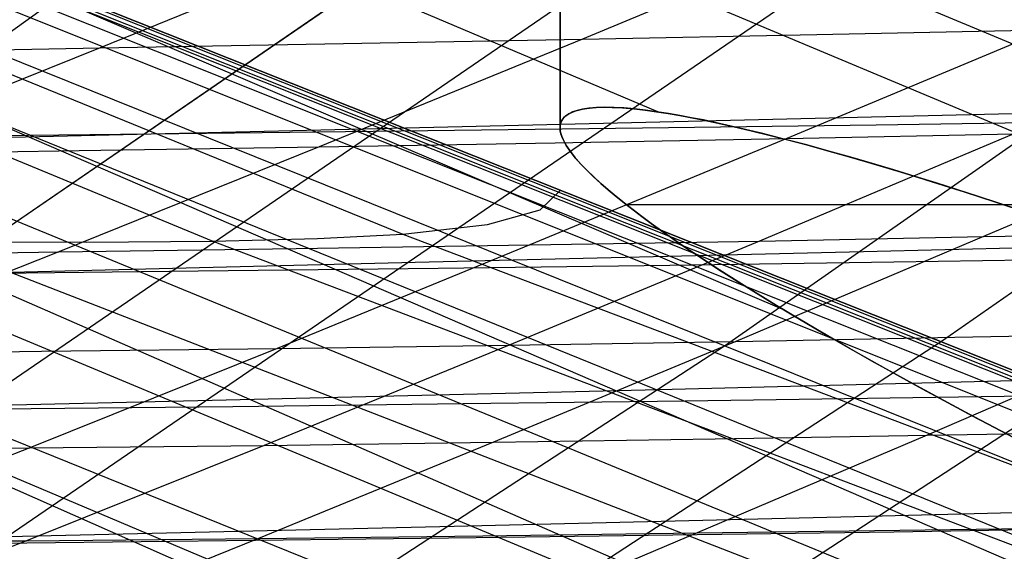
# Model space of a CAD drawing. Units: millimetres. Extents: x -250 to 250, y -79 to 60.
# Drawn here: x 202 to 210, y -13 to -9 of the extents above; entities that cross this region are included whole.
import ezdxf

# ---------------------------------------------------------------- set-up
doc = ezdxf.new("R2010")
doc.units = ezdxf.units.MM
doc.header["$MEASUREMENT"] = 0
doc.layers.add('Predefinito', color=7, linetype='Continuous', true_color=0x000000)

# ---------------------------------------------------------------- blocks, each defined once
blk = doc.blocks.new('Blocco 01')
at = {"layer": 'Predefinito'}
for p, q in [((80.3383, 39.5676, -8.2985), (221.1758, -16.8251, -19.1608)), ((80.3383, 39.5676, 8.2985), (221.1758, -16.8251, 19.1608)), ((80.344, 39.5833, -5.9505), (221.5369, -16.8244, -14.3286)), ((80.344, 39.5833, 5.9505), (221.5369, -16.8244, 14.3286)), ((80.3476, 39.5932, -3.7766), (221.7953, -16.8242, -9.4909)), ((80.3476, 39.5932, 3.7766), (221.7953, -16.8242, 9.4909)), ((80.3495, 39.5985, -1.7892), (221.9493, -16.8241, -4.7036)), ((80.3495, 39.5985, 1.7892), (221.9493, -16.8241, 4.7036)), ((80.35, 39.6), (222, -16.8241)), ((80.35, 39.6), (222, -16.8241)), ((80.3194, 39.5152, -13.4619), (220.1547, -16.8292, -28.7078)), ((80.3194, 39.5152, 13.4619), (220.1547, -16.8292, 28.7078)), ((80.2886, 39.4297, -19.1454), (218.7389, -16.8394, -38.1087)), ((80.2886, 39.4297, 19.1454), (218.7389, -16.8394, 38.1087)), ((80.2431, 39.3028, -25.2341), (216.9233, -16.8592, -47.4297)), ((80.2431, 39.3028, 25.2341), (216.9233, -16.8592, 47.4297)), ((80.1785, 39.122, -31.6338), (214.7092, -16.8917, -56.6669)), ((80.1785, 39.122, 31.6338), (214.7092, -16.8917, 56.6669)), ((80.089, 38.8695, -38.2367), (212.0941, -16.9383, -65.8257)), ((80.089, 38.8695, 38.2367), (212.0941, -16.9383, 65.8257)), ((218.4222, -13.0997, -38.2835), (95.5961, 38.21, -39.3736)), ((218.4222, -13.0997, 38.2835), (95.5961, 38.21, 39.3736)), ((216.9273, -13.15, -45.9147), (95.5961, 37.7481, -44.9855)), ((216.9273, -13.15, 45.9147), (95.5961, 37.7481, 44.9855)), ((206.9993, -9.9614, -54.6704), (95.5961, 37.2189, -50.5915)), ((206.9993, -9.9614, 54.6704), (95.5961, 37.2189, 50.5915)), ((207.9554, -11.4625, -63.5054), (95.5961, 36.6181, -56.1905)), ((207.9554, -11.4625, 63.5054), (95.5961, 36.6181, 56.1905)), ((209.7263, -13.3888, -71.8292), (95.5961, 35.9411, -61.7812)), ((209.7263, -13.3888, 71.8292), (95.5961, 35.9411, 61.7812)), ((206.9661, -13.4727, -79.4301), (95.5961, 35.1835, -67.3626)), ((206.9661, -13.4727, 79.4301), (95.5961, 35.1835, 67.3626)), ((203.8088, -13.5567, -87.2402), (95.5961, 34.3388, -72.9328)), ((203.8088, -13.5567, 87.2402), (95.5961, 34.3388, 72.9328)), ((215.6802, -6.0103, -107.3068), (207.5112, -11.7301, -102.8806)), ((215.6802, -6.0103, 107.3068), (207.5112, -11.7301, 102.8806)), ((217.35, -5.9807, -103.8394), (209.1513, -11.6946, -99.4537)), ((217.35, -5.9807, 103.8394), (209.1513, -11.6946, 99.4537)), ((204.8902, -7.3611, -123.2988), (200.0778, -10.8063, -120.457)), ((204.8902, -7.3611, 123.2988), (200.0778, -10.8063, 120.457)), ((206.259, -8, 58.2458), (206.259, -10.0811, 58.2458)), ((206.259, -10.0811, -58.2458), (206.259, -8, -58.2458)), ((208.4322, -8.5779, 101.1817), (206.4279, -9.4105, 101.5613)), ((208.4322, -8.5779, -101.1817), (206.4279, -9.4105, -101.5613)), ((204.7997, -8.6531, 108.4294), (202.7807, -9.478, 108.7472)), ((204.7997, -8.6531, -108.4294), (202.7807, -9.478, -108.7472)), ((208.2098, -8.9788, -111.7811), (202.0766, -13.178, -108.3566)), ((208.2098, -8.9788, 111.7811), (202.0766, -13.178, 108.3566)), ((204.6786, -9.0546, -118.1712), (198.5792, -13.243, -114.6498)), ((204.6786, -9.0546, 118.1712), (198.5792, -13.243, 114.6498)), ((206.4593, -9.0159, -115.0117), (200.3442, -13.2101, -111.5399)), ((206.4593, -9.0159, 115.0117), (200.3442, -13.2101, 111.5399)), ((206.4279, -9.4105, 101.5613), (208.2001, -9.3759, 97.8185)), ((206.4279, -9.4105, -101.5613), (208.2001, -9.3759, -97.8185)), ((209.9372, -9.3399, 93.9698), (207.9734, -10.1633, 94.4229)), ((209.9372, -9.3399, -93.9698), (207.9734, -10.1633, -94.4229)), ((208.2001, -9.3759, 97.8185), (209.9372, -9.3399, 93.9698)), ((208.2001, -9.3759, -97.8185), (209.9372, -9.3399, -93.9698)), ((202.7807, -9.478, 108.7472), (204.6212, -9.4443, 105.203)), ((202.7807, -9.478, -108.7472), (204.6212, -9.4443, -105.203)), ((206.4279, -9.4105, 101.5613), (204.4371, -10.2254, 101.9796)), ((206.4279, -9.4105, -101.5613), (204.4371, -10.2254, -101.9796)), ((204.6212, -9.4443, 105.203), (206.4279, -9.4105, 101.5613)), ((204.6212, -9.4443, -105.203), (206.4279, -9.4105, -101.5613)), ((202.7807, -9.478, 108.7472), (200.7741, -10.2837, 109.103)), ((202.7807, -9.478, -108.7472), (200.7741, -10.2837, -109.103)), ((200.9071, -9.5125, 112.1969), (202.7807, -9.478, 108.7472)), ((200.9071, -9.5125, -112.1969), (202.7807, -9.478, -108.7472)), ((206.3022, -9.9911, -57.3638), (206.3247, -9.9757, -57.1598)), ((206.3251, -9.9755, 57.1562), (206.3026, -9.9909, 57.3602)), ((206.3074, -9.987, -57.3119), (206.3351, -9.9701, -57.0774)), ((206.3074, -9.987, 57.3119), (206.3351, -9.9701, 57.0774)), ((206.3247, -9.9757, -57.1598), (206.3528, -9.962, -56.9489)), ((206.3534, -9.9617, 56.9452), (206.3251, -9.9755, 57.1562)), ((206.3351, -9.9701, -57.0774), (206.3695, -9.9557, -56.8398)), ((206.3351, -9.9701, 57.0774), (206.3695, -9.9557, 56.8398)), ((206.3528, -9.962, -56.9489), (206.3873, -9.9501, -56.7313)), ((206.3879, -9.9499, 56.7277), (206.3534, -9.9617, 56.9452)), ((206.3695, -9.9557, -56.8398), (206.4119, -9.9438, -56.594)), ((206.3695, -9.9557, 56.8398), (206.4119, -9.9438, 56.594)), ((206.3873, -9.9501, -56.7313), (206.4284, -9.9403, -56.5074)), ((206.4292, -9.9402, 56.5038), (206.3879, -9.9499, 56.7277)), ((206.4119, -9.9438, -56.594), (206.4616, -9.935, -56.3478)), ((206.4119, -9.9438, 56.594), (206.4616, -9.935, 56.3478)), ((206.4284, -9.9403, -56.5074), (206.4769, -9.9329, -56.2775)), ((206.4776, -9.9328, 56.274), (206.4292, -9.9402, 56.5038)), ((206.4616, -9.935, -56.3478), (206.5185, -9.9294, -56.1017)), ((206.4616, -9.935, 56.3478), (206.5185, -9.9294, 56.1017)), ((206.4769, -9.9329, -56.2775), (206.533, -9.9283, -56.0423)), ((206.5339, -9.9283, 56.039), (206.4776, -9.9328, 56.274)), ((206.5185, -9.9294, -56.1017), (206.5825, -9.9269, -55.8562)), ((206.5185, -9.9294, 56.1017), (206.5825, -9.9269, 55.8562)), ((206.533, -9.9283, -56.0423), (206.5965, -9.9266, -55.8052)), ((206.5974, -9.9266, 55.802), (206.5339, -9.9283, 56.039)), ((206.5825, -9.9269, -55.8562), (206.6535, -9.9275, -55.6118)), ((206.5825, -9.9269, 55.8562), (206.6535, -9.9275, 55.6118)), ((206.5965, -9.9266, -55.8052), (206.6662, -9.9278, -55.5698)), ((206.6671, -9.9278, 55.5668), (206.5974, -9.9266, 55.802)), ((206.6535, -9.9275, -55.6118), (206.7315, -9.9314, -55.3688)), ((206.6535, -9.9275, 55.6118), (206.7315, -9.9314, 55.3688)), ((206.6662, -9.9278, -55.5698), (206.741, -9.9319, -55.3399)), ((206.742, -9.932, 55.337), (206.6671, -9.9278, 55.5668)), ((206.6929, -10.0436, -110.9335), (210.0933, -9.964, -104.2779)), ((206.6929, -10.0436, 110.9335), (210.0933, -9.964, 104.2779)), ((206.7315, -9.9314, -55.3688), (206.8164, -9.9385, -55.1278)), ((206.7315, -9.9314, 55.3688), (206.8164, -9.9385, 55.1278)), ((206.741, -9.9319, -55.3399), (206.8204, -9.9389, -55.117)), ((206.8214, -9.939, 55.1144), (206.742, -9.932, 55.337)), ((206.8164, -9.9385, -55.1278), (206.9081, -9.9489, -54.8892)), ((206.8164, -9.9385, 55.1278), (206.9081, -9.9489, 54.8892)), ((206.8204, -9.9389, -55.117), (206.9035, -9.9483, -54.9014)), ((206.9045, -9.9485, 54.899), (206.8214, -9.939, 55.1144)), ((206.9035, -9.9483, -54.9014), (206.9894, -9.96, -54.6943)), ((206.9903, -9.9602, 54.6922), (206.9045, -9.9485, 54.899)), ((206.9081, -9.9489, -54.8892), (207.0062, -9.9624, -54.6545)), ((206.9081, -9.9489, 54.8892), (207.0062, -9.9624, 54.6545)), ((206.9894, -9.96, -54.6943), (207.0769, -9.9736, -54.4971)), ((207.0778, -9.9738, 54.4951), (206.9903, -9.9602, 54.6922)), ((207.0062, -9.9624, -54.6545), (207.1098, -9.979, -54.4248)), ((207.0062, -9.9624, 54.6545), (207.1098, -9.979, 54.4248)), ((207.0769, -9.9736, -54.4971), (207.1649, -9.9888, -54.3102)), ((207.1658, -9.9889, 54.3084), (207.0778, -9.9738, 54.4951)), ((203.1663, -10.1276, -117.2981), (206.6929, -10.0436, -110.9335)), ((203.1663, -10.1276, 117.2981), (206.6929, -10.0436, 110.9335)), ((206.2588, -10.0784, -58.2242), (206.262, -10.0521, -57.9995)), ((206.2588, -10.0784, 58.2242), (206.262, -10.0521, 57.9995)), ((206.2646, -10.0444, 57.9281), (206.26, -10.0639, 58.1022)), ((206.26, -10.0643, -58.1055), (206.2645, -10.0448, -57.9316)), ((206.262, -10.0521, -57.9995), (206.2711, -10.0281, -57.7728)), ((206.262, -10.0521, 57.9995), (206.2711, -10.0281, 57.7728)), ((206.2645, -10.0448, -57.9316), (206.2726, -10.0259, -57.75)), ((206.2728, -10.0256, 57.7465), (206.2646, -10.0444, 57.9281)), ((206.2711, -10.0281, -57.7728), (206.2861, -10.0063, -57.5436)), ((206.2711, -10.0281, 57.7728), (206.2861, -10.0063, 57.5436)), ((206.2726, -10.0259, -57.75), (206.285, -10.008, -57.5606)), ((206.2853, -10.0076, 57.5571), (206.2728, -10.0256, 57.7465)), ((206.285, -10.008, -57.5606), (206.3022, -9.9911, -57.3638)), ((206.3026, -9.9909, 57.3602), (206.2853, -10.0076, 57.5571)), ((206.2861, -10.0063, -57.5436), (206.3074, -9.987, -57.3119)), ((206.2861, -10.0063, 57.5436), (206.3074, -9.987, 57.3119)), ((207.1098, -9.979, -54.4248), (207.2188, -9.9985, -54.2001)), ((207.1098, -9.979, 54.4248), (207.2188, -9.9985, 54.2001)), ((207.1649, -9.9888, -54.3102), (207.2533, -10.0052, -54.133)), ((207.2541, -10.0053, 54.1314), (207.1658, -9.9889, 54.3084)), ((207.2188, -9.9985, -54.2001), (207.333, -10.0208, -53.9804)), ((207.2188, -9.9985, 54.2001), (207.333, -10.0208, 53.9804)), ((207.2533, -10.0052, -54.133), (207.3418, -10.0227, -53.9647)), ((207.3425, -10.0228, 53.9633), (207.2541, -10.0053, 54.1314)), ((207.333, -10.0208, -53.9804), (207.4522, -10.0459, -53.7658)), ((207.333, -10.0208, 53.9804), (207.4522, -10.0459, 53.7658)), ((207.3418, -10.0227, -53.9647), (207.4303, -10.0412, -53.8048)), ((207.431, -10.0414, 53.8036), (207.3425, -10.0228, 53.9633)), ((207.4303, -10.0412, -53.8048), (207.5186, -10.0607, -53.6528)), ((207.5192, -10.0608, 53.6517), (207.431, -10.0414, 53.8036)), ((207.4522, -10.0459, -53.7658), (207.5761, -10.0737, -53.5564)), ((207.4522, -10.0459, 53.7658), (207.5761, -10.0737, 53.5564)), ((200.985, -10.1819, -120.993), (203.1663, -10.1276, -117.2981)), ((200.985, -10.1819, 120.993), (203.1663, -10.1276, 117.2981)), ((206.26, -10.0639, 58.1022), (206.2588, -10.0841, 58.2699)), ((206.2588, -10.0844, -58.273), (206.26, -10.0643, -58.1055)), ((206.2611, -10.1069, -58.4469), (206.2588, -10.0784, -58.2242)), ((206.2611, -10.1069, 58.4469), (206.2588, -10.0784, 58.2242)), ((206.2588, -10.0841, 58.2699), (206.2605, -10.1048, 58.4317)), ((206.2606, -10.1052, -58.4345), (206.2588, -10.0844, -58.273)), ((206.2605, -10.1048, 58.4317), (206.2651, -10.126, 58.5879)), ((206.2652, -10.1264, -58.5906), (206.2606, -10.1052, -58.4345)), ((206.2688, -10.1375, -58.668), (206.2611, -10.1069, -58.4469)), ((206.2688, -10.1375, 58.668), (206.2611, -10.1069, 58.4469)), ((206.2651, -10.126, 58.5879), (206.2721, -10.1477, 58.7389)), ((206.2723, -10.1481, -58.7414), (206.2652, -10.1264, -58.5906)), ((207.5186, -10.0607, -53.6528), (207.6067, -10.0809, -53.5079)), ((207.6073, -10.081, 53.5069), (207.5192, -10.0608, 53.6517)), ((207.5761, -10.0737, -53.5564), (207.7046, -10.104, -53.352)), ((207.5761, -10.0737, 53.5564), (207.7046, -10.104, 53.352)), ((207.6067, -10.0809, -53.5079), (207.6944, -10.1017, -53.3695)), ((207.6949, -10.1018, 53.3687), (207.6073, -10.081, 53.5069)), ((207.6944, -10.1017, -53.3695), (207.7815, -10.123, -53.2371)), ((207.782, -10.1231, 53.2364), (207.6949, -10.1018, 53.3687)), ((207.7046, -10.104, -53.352), (207.8375, -10.1368, -53.1528)), ((207.7046, -10.104, 53.352), (207.8375, -10.1368, 53.1528)), ((207.7815, -10.123, -53.2371), (207.8681, -10.1447, -53.1102)), ((207.8685, -10.1448, 53.1095), (207.782, -10.1231, 53.2364)), ((211.366, -10.0916, 86.4207), (209.4617, -10.9055, 86.9232)), ((211.366, -10.0916, -86.4207), (209.4617, -10.9055, -86.9232)), ((204.4371, -10.2254, 101.9796), (206.2213, -10.1952, 98.258)), ((204.4371, -10.2254, -101.9796), (206.2213, -10.1952, -98.258)), ((207.9734, -10.1633, 94.4229), (206.0312, -10.9688, 94.9216)), ((207.9734, -10.1633, -94.4229), (206.0312, -10.9688, -94.9216)), ((206.2213, -10.1952, 98.258), (207.9734, -10.1633, 94.4229)), ((206.2213, -10.1952, -98.258), (207.9734, -10.1633, -94.4229)), ((206.2817, -10.1701, -58.8867), (206.2688, -10.1375, -58.668)), ((206.2817, -10.1701, 58.8867), (206.2688, -10.1375, 58.668)), ((206.2721, -10.1477, 58.7389), (206.2815, -10.1698, 58.8852)), ((206.2817, -10.1702, -58.8875), (206.2723, -10.1481, -58.7414)), ((206.2815, -10.1698, 58.8852), (206.306, -10.215, 59.1649)), ((206.2996, -10.2045, -59.1024), (206.2817, -10.1701, -58.8867)), ((206.2996, -10.2045, 59.1024), (206.2817, -10.1701, 58.8867)), ((206.3062, -10.2153, -59.1669), (206.2817, -10.1702, -58.8875)), ((209.6916, -10.1288, 90.4718), (207.7673, -10.9387, 90.976)), ((209.6916, -10.1288, -90.4718), (207.7673, -10.9387, -90.976)), ((207.8375, -10.1368, -53.1528), (207.979, -10.1731, -52.9528)), ((207.8375, -10.1368, 53.1528), (207.979, -10.1731, 52.9528)), ((207.8681, -10.1447, -53.1102), (207.954, -10.1667, -52.9884)), ((207.9544, -10.1668, 52.9879), (207.8685, -10.1448, 53.1095)), ((207.954, -10.1667, -52.9884), (208.1242, -10.2118, -52.7595)), ((208.1245, -10.2119, 52.7592), (207.9544, -10.1668, 52.9879)), ((207.9734, -10.1633, 94.4229), (209.6916, -10.1288, 90.4718)), ((207.9734, -10.1633, -94.4229), (209.6916, -10.1288, -90.4718)), ((207.979, -10.1731, -52.9528), (208.1246, -10.2119, -52.7583)), ((207.979, -10.1731, 52.9528), (208.1246, -10.2119, 52.7583)), ((200.7741, -10.2837, 109.103), (202.6211, -10.2546, 105.5932)), ((200.7741, -10.2837, -109.103), (202.6211, -10.2546, -105.5932)), ((204.4371, -10.2254, 101.9796), (202.4671, -11.0212, 102.4436)), ((204.4371, -10.2254, -101.9796), (202.4671, -11.0212, -102.4436)), ((202.6211, -10.2546, 105.5932), (204.4371, -10.2254, 101.9796)), ((202.6211, -10.2546, -105.5932), (204.4371, -10.2254, -101.9796)), ((206.3224, -10.2406, -59.315), (206.2996, -10.2045, -59.1024)), ((206.3224, -10.2406, 59.315), (206.2996, -10.2045, 59.1024)), ((206.306, -10.215, 59.1649), (206.3371, -10.2611, 59.4297)), ((206.3373, -10.2615, -59.4315), (206.3062, -10.2153, -59.1669)), ((206.3499, -10.2784, -59.5244), (206.3224, -10.2406, -59.315)), ((206.3499, -10.2784, 59.5244), (206.3224, -10.2406, 59.315)), ((206.3371, -10.2611, 59.4297), (206.3741, -10.3082, 59.6813)), ((206.3743, -10.3085, -59.6828), (206.3373, -10.2615, -59.4315)), ((208.1242, -10.2118, -52.7595), (208.2923, -10.2581, -52.5477)), ((208.2925, -10.2581, 52.5476), (208.1245, -10.2119, 52.7592)), ((208.1246, -10.2119, -52.7583), (208.2742, -10.253, -52.5694)), ((208.1246, -10.2119, 52.7583), (208.2742, -10.253, 52.5694)), ((208.2742, -10.253, -52.5694), (208.4276, -10.2963, -52.3861)), ((208.2742, -10.253, 52.5694), (208.4276, -10.2963, 52.3861)), ((208.2923, -10.2581, -52.5477), (208.4584, -10.3052, -52.3508)), ((208.4584, -10.3052, 52.3507), (208.2925, -10.2581, 52.5476)), ((206.3819, -10.3177, -59.7308), (206.3499, -10.2784, -59.5244)), ((206.3819, -10.3177, 59.7308), (206.3499, -10.2784, 59.5244)), ((206.3741, -10.3082, 59.6813), (206.4162, -10.356, 59.9209)), ((206.4164, -10.3563, -59.9222), (206.3743, -10.3085, -59.6828)), ((206.4182, -10.3586, -59.9339), (206.3819, -10.3177, -59.7308)), ((206.4182, -10.3586, 59.9339), (206.3819, -10.3177, 59.7308)), ((208.4276, -10.2963, -52.3861), (208.5845, -10.3418, -52.2084)), ((208.4276, -10.2963, 52.3861), (208.5845, -10.3418, 52.2084)), ((208.6219, -10.3528, 52.167), (208.4584, -10.3052, 52.3507)), ((208.4584, -10.3052, -52.3508), (208.6218, -10.3528, -52.167)), ((208.5845, -10.3418, -52.2084), (208.7446, -10.3894, -52.0362)), ((208.5845, -10.3418, 52.2084), (208.7446, -10.3894, 52.0362)), ((206.4162, -10.356, 59.9209), (206.4627, -10.4045, 60.1498)), ((206.4629, -10.4047, -60.151), (206.4164, -10.3563, -59.9222)), ((206.4587, -10.4008, -60.1338), (206.4182, -10.3586, -59.9339)), ((206.4587, -10.4008, 60.1338), (206.4182, -10.3586, 59.9339)), ((206.5033, -10.4444, -60.3304), (206.4587, -10.4008, -60.1338)), ((206.5033, -10.4444, 60.3304), (206.4587, -10.4008, 60.1338)), ((206.4627, -10.4045, 60.1498), (206.5129, -10.4534, 60.3694)), ((206.5132, -10.4536, -60.3703), (206.4629, -10.4047, -60.151)), ((208.6218, -10.3528, -52.167), (208.7836, -10.401, -51.9945)), ((208.7837, -10.401, 51.9944), (208.6219, -10.3528, 52.167)), ((208.7446, -10.3894, -52.0362), (208.9078, -10.4388, -51.8697)), ((208.7446, -10.3894, 52.0362), (208.9078, -10.4388, 51.8697)), ((208.7836, -10.401, -51.9945), (208.9438, -10.4497, -51.8323)), ((208.9438, -10.4498, 51.8323), (208.7837, -10.401, 51.9944)), ((206.5517, -10.4892, -60.524), (206.5033, -10.4444, -60.3304)), ((206.5517, -10.4892, 60.524), (206.5033, -10.4444, 60.3304)), ((206.5129, -10.4534, 60.3694), (206.5666, -10.5027, 60.5804)), ((206.5669, -10.5029, -60.5811), (206.5132, -10.4536, -60.3703)), ((206.6037, -10.5352, -60.7141), (206.5517, -10.4892, -60.524)), ((206.6037, -10.5352, 60.7141), (206.5517, -10.4892, 60.524)), ((208.9078, -10.4388, -51.8697), (209.0737, -10.4901, -51.7088)), ((208.9078, -10.4388, 51.8697), (209.0737, -10.4901, 51.7088)), ((208.9438, -10.4497, -51.8323), (209.1025, -10.4989, -51.6797)), ((209.1025, -10.499, 51.6797), (208.9438, -10.4498, 51.8323)), ((209.0737, -10.4901, -51.7088), (209.2423, -10.5432, -51.5534)), ((209.0737, -10.4901, 51.7088), (209.2423, -10.5432, 51.5534)), ((209.1025, -10.4989, -51.6797), (209.2597, -10.5485, -51.5359)), ((209.2597, -10.5486, 51.5359), (209.1025, -10.499, 51.6797)), ((206.5666, -10.5027, 60.5804), (206.6235, -10.5523, 60.7834)), ((206.6237, -10.5525, -60.784), (206.5669, -10.5029, -60.5811)), ((206.6592, -10.5823, -60.9009), (206.6037, -10.5352, -60.7141)), ((206.6592, -10.5823, 60.9009), (206.6037, -10.5352, 60.7141)), ((206.6235, -10.5523, 60.7834), (206.6833, -10.6024, 60.9789)), ((206.6835, -10.6025, -60.9794), (206.6237, -10.5525, -60.784)), ((209.2423, -10.5432, -51.5534), (209.4132, -10.5978, -51.4037)), ((209.2423, -10.5432, 51.5534), (209.4132, -10.5978, 51.4037)), ((209.2597, -10.5485, -51.5359), (209.4156, -10.5985, -51.4001)), ((209.4156, -10.5985, 51.4001), (209.2597, -10.5486, 51.5359)), ((206.7181, -10.6304, -61.0843), (206.6592, -10.5823, -60.9009)), ((206.7181, -10.6304, 61.0843), (206.6592, -10.5823, 60.9009)), ((206.6833, -10.6024, 60.9789), (206.7459, -10.6527, 61.1676)), ((206.746, -10.6528, -61.1679), (206.6835, -10.6025, -60.9794)), ((206.7802, -10.6795, -61.2645), (206.7181, -10.6304, -61.0843)), ((206.7802, -10.6795, 61.2645), (206.7181, -10.6304, 61.0843)), ((209.4132, -10.5978, -51.4037), (209.5862, -10.654, -51.2595)), ((209.4132, -10.5978, 51.4037), (209.5862, -10.654, 51.2595)), ((209.5702, -10.6487, 51.2715), (209.4156, -10.5985, 51.4001)), ((209.4156, -10.5985, -51.4001), (209.5702, -10.6487, -51.2716)), ((209.7237, -10.6992, 51.1493), (209.5702, -10.6487, 51.2715)), ((209.5702, -10.6487, -51.2716), (209.7236, -10.6992, -51.1494)), ((206.7459, -10.6527, 61.1676), (206.8108, -10.7033, 61.3498)), ((206.8109, -10.7033, -61.3501), (206.746, -10.6528, -61.1679)), ((206.8709, -10.6657, 61.5078), (206.7627, -10.6657, 61.2145)), ((206.8709, -10.6657, -61.5078), (206.7627, -10.6657, -61.2145)), ((206.8453, -10.7295, -61.4413), (206.7802, -10.6795, -61.2645)), ((206.8453, -10.7295, 61.4413), (206.7802, -10.6795, 61.2645)), ((206.8108, -10.7033, 61.3498), (206.878, -10.7541, 61.5262)), ((206.878, -10.7541, -61.5264), (206.8109, -10.7033, -61.3501)), ((206.9893, -10.6657, 61.7972), (206.8709, -10.6657, 61.5078)), ((206.9893, -10.6657, -61.7972), (206.8709, -10.6657, -61.5078)), ((207.1176, -10.6657, 62.0822), (206.9893, -10.6657, 61.7972)), ((207.1176, -10.6657, -62.0822), (206.9893, -10.6657, -61.7972)), ((207.2558, -10.6657, 62.3627), (207.1176, -10.6657, 62.0822)), ((207.2558, -10.6657, -62.3627), (207.1176, -10.6657, -62.0822)), ((207.4036, -10.6657, 62.6382), (207.2558, -10.6657, 62.3627)), ((207.4036, -10.6657, -62.6382), (207.2558, -10.6657, -62.3627)), ((207.5609, -10.6657, 62.9084), (207.4036, -10.6657, 62.6382)), ((207.5609, -10.6657, -62.9084), (207.4036, -10.6657, -62.6382)), ((207.7275, -10.6657, 63.173), (207.5609, -10.6657, 62.9084)), ((207.7275, -10.6657, -63.173), (207.5609, -10.6657, -62.9084)), ((207.9032, -10.6657, 63.4316), (207.7275, -10.6657, 63.173)), ((207.9032, -10.6657, -63.4316), (207.7275, -10.6657, -63.173)), ((208.0877, -10.6657, 63.684), (207.9032, -10.6657, 63.4316)), ((208.0877, -10.6657, -63.684), (207.9032, -10.6657, -63.4316)), ((208.2809, -10.6657, 63.9298), (208.0877, -10.6657, 63.684)), ((208.2809, -10.6657, -63.9298), (208.0877, -10.6657, -63.684)), ((208.4826, -10.6657, 64.1687), (208.2809, -10.6657, 63.9298)), ((208.4826, -10.6657, -64.1687), (208.2809, -10.6657, -63.9298)), ((208.6924, -10.6657, 64.4005), (208.4826, -10.6657, 64.1687)), ((208.6924, -10.6657, -64.4005), (208.4826, -10.6657, -64.1687)), ((208.9101, -10.6657, 64.6249), (208.6924, -10.6657, 64.4005)), ((208.9101, -10.6657, -64.6249), (208.6924, -10.6657, -64.4005)), ((209.1355, -10.6657, 64.8415), (208.9101, -10.6657, 64.6249)), ((209.1355, -10.6657, -64.8415), (208.9101, -10.6657, -64.6249)), ((209.3683, -10.6657, 65.0502), (209.1355, -10.6657, 64.8415)), ((209.3683, -10.6657, -65.0502), (209.1355, -10.6657, -64.8415)), ((209.6082, -10.6657, 65.2507), (209.3683, -10.6657, 65.0502)), ((209.6082, -10.6657, -65.2507), (209.3683, -10.6657, -65.0502)), ((209.5862, -10.654, -51.2595), (209.761, -10.7116, -51.121)), ((209.5862, -10.654, 51.2595), (209.761, -10.7116, 51.121)), ((209.8549, -10.6657, 65.4428), (209.6082, -10.6657, 65.2507)), ((209.8549, -10.6657, -65.4428), (209.6082, -10.6657, -65.2507)), ((206.9134, -10.7803, -61.615), (206.8453, -10.7295, -61.4413)), ((206.9134, -10.7803, 61.615), (206.8453, -10.7295, 61.4413)), ((206.878, -10.7541, 61.5262), (206.9471, -10.8051, 61.6973)), ((206.9471, -10.8051, -61.6974), (206.878, -10.7541, -61.5264)), ((206.9842, -10.832, -61.7855), (206.9134, -10.7803, -61.615)), ((206.9842, -10.832, 61.7855), (206.9134, -10.7803, 61.615)), ((206.9471, -10.8051, 61.6973), (207.018, -10.8562, 61.8635)), ((207.018, -10.8562, -61.8635), (206.9471, -10.8051, -61.6974)), ((207.0578, -10.8844, -61.953), (206.9842, -10.832, -61.7855)), ((207.0578, -10.8844, 61.953), (206.9842, -10.832, 61.7855)), ((207.018, -10.8562, 61.8635), (207.0907, -10.9075, 62.0249)), ((207.0907, -10.9075, -62.025), (207.018, -10.8562, -61.8635)), ((209.4617, -10.9055, 86.9232), (211.0972, -10.8698, 82.7965)), ((209.4617, -10.9055, -86.9232), (211.0972, -10.8698, -82.7965)), ((207.7673, -10.9387, 90.976), (205.8732, -11.7264, 91.5282)), ((207.7673, -10.9387, -90.976), (205.8732, -11.7264, -91.5282)), ((206.0312, -10.9688, 94.9216), (207.7673, -10.9387, 90.976)), ((206.0312, -10.9688, -94.9216), (207.7673, -10.9387, -90.976)), ((207.1342, -10.9377, -62.1177), (207.0578, -10.8844, -61.953)), ((207.1342, -10.9377, 62.1177), (207.0578, -10.8844, 61.953)), ((207.0907, -10.9075, 62.0249), (207.1651, -10.9589, 62.1818)), ((207.1651, -10.9589, -62.1818), (207.0907, -10.9075, -62.025)), ((207.2134, -10.9918, -62.2796), (207.1342, -10.9377, -62.1177)), ((207.2134, -10.9918, 62.2796), (207.1342, -10.9377, 62.1177)), ((209.4617, -10.9055, 86.9232), (207.5876, -11.6979, 87.4733)), ((209.4617, -10.9055, -86.9232), (207.5876, -11.6979, -87.4733)), ((207.7673, -10.9387, 90.976), (209.4617, -10.9055, 86.9232)), ((207.7673, -10.9387, -90.976), (209.4617, -10.9055, -86.9232)), ((208.5537, -11.0177, -103.442), (211.8082, -10.9369, -96.5064)), ((208.5537, -11.0177, 103.442), (211.8082, -10.9369, 96.5064)), ((202.4671, -11.0212, 102.4436), (200.5265, -11.7929, 102.956)), ((202.4671, -11.0212, -102.4436), (200.5265, -11.7929, -102.956)), ((200.6414, -11.0452, 106.0289), (202.4671, -11.0212, 102.4436)), ((200.6414, -11.0452, -106.0289), (202.4671, -11.0212, -102.4436)), ((202.4671, -11.0212, 102.4436), (204.2637, -10.996, 98.7433)), ((202.4671, -11.0212, -102.4436), (204.2637, -10.996, -98.7433)), ((206.0312, -10.9688, 94.9216), (204.119, -11.7514, 95.4688)), ((206.0312, -10.9688, -94.9216), (204.119, -11.7514, -95.4688)), ((204.2637, -10.996, 98.7433), (206.0312, -10.9688, 94.9216)), ((204.2637, -10.996, -98.7433), (206.0312, -10.9688, -94.9216)), ((205.1639, -11.0992, -110.0786), (208.5537, -11.0177, -103.442)), ((205.1639, -11.0992, 110.0786), (208.5537, -11.0177, 103.442)), ((207.1651, -10.9589, 62.1818), (207.241, -11.0104, 62.3343)), ((207.241, -11.0104, -62.3343), (207.1651, -10.9589, -62.1818)), ((207.2951, -11.0467, -62.4388), (207.2134, -10.9918, -62.2796)), ((207.2951, -11.0467, 62.4388), (207.2134, -10.9918, 62.2796)), ((207.241, -11.0104, 62.3343), (207.3184, -11.0621, 62.4827)), ((207.3184, -11.0621, -62.4827), (207.241, -11.0104, -62.3343)), ((207.3794, -11.1024, -62.5952), (207.2951, -11.0467, -62.4388)), ((207.3794, -11.1024, 62.5952), (207.2951, -11.0467, 62.4388)), ((207.3184, -11.0621, 62.4827), (207.3972, -11.1139, 62.6271)), ((207.3973, -11.1139, -62.6271), (207.3184, -11.0621, -62.4827)), ((201.6469, -11.1854, -116.4209), (205.1639, -11.0992, -110.0786)), ((201.6469, -11.1854, 116.4209), (205.1639, -11.0992, 110.0786)), ((207.4661, -11.1587, -62.7488), (207.3794, -11.1024, -62.5952)), ((207.4661, -11.1587, 62.7488), (207.3794, -11.1024, 62.5952)), ((207.3972, -11.1139, 62.6271), (207.4774, -11.1657, 62.7677)), ((207.4774, -11.1657, -62.7677), (207.3973, -11.1139, -62.6271)), ((207.5552, -11.2157, -62.8997), (207.4661, -11.1587, -62.7488)), ((207.5552, -11.2157, 62.8997), (207.4661, -11.1587, 62.7488)), ((207.4774, -11.1657, 62.7677), (207.5587, -11.2177, 62.9048)), ((207.5587, -11.2177, -62.9048), (207.4774, -11.1657, -62.7677)), ((207.6466, -11.2733, -63.0478), (207.5552, -11.2157, -62.8997)), ((207.6466, -11.2733, 63.0478), (207.5552, -11.2157, 62.8997)), ((207.5587, -11.2177, 62.9048), (207.725, -11.3219, 63.1692)), ((207.725, -11.3219, -63.1692), (207.5587, -11.2177, -62.9048)), ((207.7406, -11.3317, -63.1937), (207.6466, -11.2733, -63.0478)), ((207.7406, -11.3317, 63.1937), (207.6466, -11.2733, 63.0478)), ((207.725, -11.3219, 63.1692), (207.8958, -11.4264, 63.4213)), ((207.8958, -11.4264, -63.4213), (207.725, -11.3219, -63.1692)), ((207.8366, -11.3906, -63.3367), (207.7406, -11.3317, -63.1937)), ((207.8366, -11.3906, 63.3367), (207.7406, -11.3317, 63.1937)), ((207.9346, -11.45, -63.4769), (207.8366, -11.3906, -63.3367)), ((207.9346, -11.45, 63.4769), (207.8366, -11.3906, 63.3367)), ((207.8958, -11.4264, 63.4213), (208.0708, -11.5312, 63.6617)), ((208.0709, -11.5312, -63.6617), (207.8958, -11.4264, -63.4213)), ((208.0346, -11.5098, -63.6142), (207.9346, -11.45, -63.4769)), ((208.0346, -11.5098, 63.6142), (207.9346, -11.45, 63.4769)), ((208.1364, -11.5702, -63.7488), (208.0346, -11.5098, -63.6142)), ((208.1364, -11.5702, 63.7488), (208.0346, -11.5098, 63.6142)), ((208.0708, -11.5312, 63.6617), (208.2497, -11.6362, 63.8912)), ((208.2497, -11.6362, -63.8912), (208.0709, -11.5312, -63.6617)), ((208.2402, -11.6309, -63.8806), (208.1364, -11.5702, -63.7488)), ((208.2402, -11.6309, 63.8806), (208.1364, -11.5702, 63.7488)), ((210.755, -11.6582, -95.9543), (202.3917, -17.1167, -91.5436)), ((210.755, -11.6582, 95.9543), (202.3917, -17.1167, 91.5436)), ((207.5876, -11.6979, 87.4733), (209.2437, -11.6666, 83.3398)), ((207.5876, -11.6979, -87.4733), (209.2437, -11.6666, -83.3398)), ((208.3458, -11.6921, -64.0098), (208.2402, -11.6309, -63.8806)), ((208.3458, -11.6921, 64.0098), (208.2402, -11.6309, 63.8806)), ((208.2497, -11.6362, 63.8912), (208.4319, -11.7413, 64.1104)), ((208.432, -11.7413, -64.1105), (208.2497, -11.6362, -63.8912)), ((210.8266, -11.6338, 79.1611), (209.0343, -12.4079, 79.7377)), ((210.8266, -11.6338, -79.1611), (209.0343, -12.4079, -79.7377)), ((209.2437, -11.6666, 83.3398), (210.8266, -11.6338, 79.1611)), ((209.2437, -11.6666, -83.3398), (210.8266, -11.6338, -79.1611)), ((207.5112, -11.7301, -102.8806), (199.1834, -17.1536, -98.3781)), ((207.5112, -11.7301, 102.8806), (199.1834, -17.1536, 98.3781)), ((209.1513, -11.6946, -99.4537), (200.8055, -17.1368, -95.0008)), ((209.1513, -11.6946, 99.4537), (200.8055, -17.1368, 95.0008)), ((204.119, -11.7514, 95.4688), (202.2485, -12.504, 96.0608)), ((204.119, -11.7514, -95.4688), (202.2485, -12.504, -96.0608)), ((202.336, -11.7733, 99.277), (204.119, -11.7514, 95.4688)), ((202.336, -11.7733, -99.277), (204.119, -11.7514, -95.4688)), ((205.8732, -11.7264, 91.5282), (204.021, -12.4848, 92.125)), ((205.8732, -11.7264, -91.5282), (204.021, -12.4848, -92.125)), ((204.119, -11.7514, 95.4688), (205.8732, -11.7264, 91.5282)), ((204.119, -11.7514, -95.4688), (205.8732, -11.7264, -91.5282)), ((207.5876, -11.6979, 87.4733), (205.7552, -12.4618, 88.0676)), ((207.5876, -11.6979, -87.4733), (205.7552, -12.4618, -88.0676)), ((205.8732, -11.7264, 91.5282), (207.5876, -11.6979, 87.4733)), ((205.8732, -11.7264, -91.5282), (207.5876, -11.6979, -87.4733)), ((208.4532, -11.7537, -64.1362), (208.3458, -11.6921, -64.0098)), ((208.4532, -11.7537, 64.1362), (208.3458, -11.6921, 64.0098)), ((208.4319, -11.7413, 64.1104), (208.6176, -11.8466, 64.3201)), ((208.6176, -11.8467, -64.3202), (208.432, -11.7413, -64.1105)), ((208.5625, -11.8157, -64.26), (208.4532, -11.7537, -64.1362)), ((208.5625, -11.8157, 64.26), (208.4532, -11.7537, 64.1362)), ((200.5265, -11.7929, 102.956), (202.336, -11.7733, 99.277)), ((200.5265, -11.7929, -102.956), (202.336, -11.7733, -99.277)), ((208.6734, -11.8781, -64.3812), (208.5625, -11.8157, -64.26)), ((208.6734, -11.8781, 64.3812), (208.5625, -11.8157, 64.26)), ((208.6176, -11.8466, 64.3201), (208.8064, -11.9521, 64.5206)), ((208.8065, -11.9521, -64.5206), (208.6176, -11.8467, -64.3202)), ((208.9005, -12.0041, -64.6158), (208.6734, -11.8781, -64.3812)), ((208.9005, -12.0041, 64.6158), (208.6734, -11.8781, 64.3812)), ((207.0082, -12.0614, -102.6031), (210.2537, -11.9805, -95.6817)), ((207.0082, -12.0614, 102.6031), (210.2537, -11.9805, 95.6817)), ((208.8064, -11.9521, 64.5206), (208.9984, -12.0577, 64.7122)), ((208.9984, -12.0578, -64.7122), (208.8065, -11.9521, -64.5206)), ((203.6281, -12.1425, -109.22), (207.0082, -12.0614, -102.6031)), ((203.6281, -12.1425, 109.22), (207.0082, -12.0614, 102.6031)), ((209.1341, -12.1316, -64.8405), (208.9005, -12.0041, -64.6158)), ((209.1341, -12.1316, 64.8405), (208.9005, -12.0041, 64.6158)), ((208.9984, -12.0577, 64.7122), (209.1933, -12.1635, 64.8953)), ((209.1934, -12.1635, -64.8953), (208.9984, -12.0578, -64.7122)), ((209.3741, -12.2603, -65.0554), (209.1341, -12.1316, -64.8405)), ((209.3741, -12.2603, 65.0554), (209.1341, -12.1316, 64.8405)), ((201.8899, -12.1845, -112.4159), (203.6281, -12.1425, -109.22)), ((201.8899, -12.1845, 112.4159), (203.6281, -12.1425, 109.22)), ((209.1933, -12.1635, 64.8953), (209.3911, -12.2693, 65.0703)), ((209.3911, -12.2694, -65.0703), (209.1934, -12.1635, -64.8953)), ((209.621, -12.3908, -65.2611), (209.3741, -12.2603, -65.0554)), ((209.621, -12.3908, 65.2611), (209.3741, -12.2603, 65.0554)), ((209.3911, -12.2693, 65.0703), (209.5915, -12.3753, 65.2374)), ((209.5916, -12.3753, -65.2374), (209.3911, -12.2694, -65.0703)), ((205.7552, -12.4618, 88.0676), (207.4317, -12.4356, 83.9266)), ((205.7552, -12.4618, -88.0676), (207.4317, -12.4356, -83.9266)), ((209.0343, -12.4079, 79.7377), (207.2957, -13.1481, 80.3524)), ((209.0343, -12.4079, -79.7377), (207.2957, -13.1481, -80.3524)), ((207.4317, -12.4356, 83.9266), (209.0343, -12.4079, 79.7377)), ((207.4317, -12.4356, -83.9266), (209.0343, -12.4079, -79.7377)), ((209.0343, -12.4079, 79.7377), (210.551, -12.3803, 75.5285)), ((209.0343, -12.4079, -79.7377), (210.551, -12.3803, -75.5285)), ((209.5915, -12.3753, 65.2374), (209.7946, -12.4813, 65.3971)), ((209.7946, -12.4813, -65.3971), (209.5916, -12.3753, -65.2374)), ((202.2485, -12.504, 96.0608), (200.433, -13.2189, 96.6933)), ((202.2485, -12.504, -96.0608), (200.433, -13.2189, -96.6933)), ((200.4498, -12.5198, 99.8558), (202.2485, -12.504, 96.0608)), ((200.4498, -12.5198, -99.8558), (202.2485, -12.504, -96.0608)), ((204.021, -12.4848, 92.125), (202.2237, -13.2063, 92.7619)), ((204.021, -12.4848, -92.125), (202.2237, -13.2063, -92.7619)), ((202.2485, -12.504, 96.0608), (204.021, -12.4848, 92.125)), ((202.2485, -12.504, -96.0608), (204.021, -12.4848, -92.125)), ((205.7552, -12.4618, 88.0676), (203.9776, -13.1897, 88.7014)), ((205.7552, -12.4618, -88.0676), (203.9776, -13.1897, -88.7014)), ((204.021, -12.4848, 92.125), (205.7552, -12.4618, 88.0676)), ((204.021, -12.4848, -92.125), (205.7552, -12.4618, -88.0676)), ((208.6941, -13.0186, -94.8566), (211.7484, -12.9386, -87.7354)), ((208.6941, -13.0186, 94.8566), (211.7484, -12.9386, 87.7354)), ((205.4569, -13.0969, -101.7625), (208.6941, -13.0186, -94.8566)), ((205.4569, -13.0969, 101.7625), (208.6941, -13.0186, 94.8566)), ((202.0855, -13.1742, -108.3585), (205.4569, -13.0969, -101.7625)), ((202.0855, -13.1742, 108.3585), (205.4569, -13.0969, 101.7625)), ((208.8299, -13.1266, 76.1311), (210.2762, -13.1059, 71.8905)), ((208.8299, -13.1266, -76.1311), (210.2762, -13.1059, -71.8905)), ((203.9776, -13.1897, 88.7014), (205.674, -13.1698, 84.5523)), ((203.9776, -13.1897, -88.7014), (205.674, -13.1698, -84.5523)), ((205.674, -13.1698, 84.5523), (207.2957, -13.1481, 80.3524)), ((205.674, -13.1698, -84.5523), (207.2957, -13.1481, -80.3524)), ((207.2957, -13.1481, 80.3524), (206.4911, -13.4866, 80.6571)), ((207.2957, -13.1481, -80.3524), (206.4911, -13.4866, -80.6571)), ((207.2957, -13.1481, 80.3524), (208.8299, -13.1266, 76.1311)), ((207.2957, -13.1481, -80.3524), (208.8299, -13.1266, -76.1311)), ((200.433, -13.2189, 96.6933), (202.2237, -13.2063, 92.7619)), ((200.433, -13.2189, -96.6933), (202.2237, -13.2063, -92.7619)), ((202.2237, -13.2063, 92.7619), (201.1928, -13.6128, 93.1558)), ((202.2237, -13.2063, -92.7619), (201.1928, -13.6128, -93.1558)), ((202.2237, -13.2063, 92.7619), (203.9776, -13.1897, 88.7014)), ((202.2237, -13.2063, -92.7619), (203.9776, -13.1897, -88.7014)), ((203.9776, -13.1897, 88.7014), (203.0223, -13.5747, 89.0678)), ((203.9776, -13.1897, -88.7014), (203.0223, -13.5747, -89.0678))]:
    blk.add_line(p, q, dxfattribs=at)
blk = doc.blocks.new('FILE_STR_3D_02')
at = {"layer": 'Predefinito'}
blk.add_blockref('Blocco 01', (0, 0), dxfattribs=at)

msp = doc.modelspace()

# ---------------------------------------------------------------- linework, layer by layer
at = {"layer": 'Predefinito'}
for p, q in [((80.3472, 39.5923, -4.0657), (221.8617, -16.8239, -7.7729)), ((80.3472, 39.5923, 4.0657), (221.8617, -16.8239, 7.7729)), ((222, -16.8241), (80.35, 39.6)), ((222, -16.8241), (80.35, 39.6)), ((95.8958, 33.5627, -19.1509), (203.6316, -10.9399, -33.6755)), ((95.8958, 33.5627, 19.1509), (203.6316, -10.9399, 33.6755)), ((96.0684, 33.5615, -13.078), (205.0687, -10.8858, -22.414)), ((96.0684, 33.5615, 13.078), (205.0687, -10.8858, 22.414)), ((204.6785, -9.0546, -118.1712), (198.5792, -13.2431, -114.6497)), ((204.6785, -9.0546, 118.1712), (198.5792, -13.2431, 114.6497)), ((208.6488, -10.0593, -107.215), (210.3552, -10.035, -103.7931)), ((208.6488, -10.0593, 107.215), (210.3552, -10.035, 103.7931)), ((201.2174, -10.1491, -120.5905), (203.1663, -10.1276, -117.2981)), ((201.2174, -10.1491, 120.5905), (203.1663, -10.1276, 117.2981)), ((203.1663, -10.1276, -117.2981), (205.055, -10.1056, -113.9688)), ((203.1663, -10.1276, 117.2981), (205.055, -10.1056, 113.9688)), ((205.055, -10.1056, -113.9688), (206.8823, -10.0828, -110.6074)), ((205.055, -10.1056, 113.9688), (206.8823, -10.0828, 110.6074)), ((206.8823, -10.0828, -110.6074), (208.6488, -10.0593, -107.215)), ((206.8823, -10.0828, 110.6074), (208.6488, -10.0593, 107.215)), ((206.1075, -10.7037, -7.3754), (206.2611, -10.5548)), ((206.1075, -10.7037, 7.3754), (206.2611, -10.5548)), ((205.7107, -10.8126, -14.8817), (206.1075, -10.7037, -7.3754)), ((205.7107, -10.8126, 14.8817), (206.1075, -10.7037, 7.3754)), ((205.0687, -10.8858, -22.414), (205.7107, -10.8126, -14.8817)), ((205.0687, -10.8858, 22.414), (205.7107, -10.8126, 14.8817)), ((198.368, -10.9269, -58.3201), (213.1917, -16.9186, -62.1668)), ((198.368, -10.9269, 58.3201), (213.1917, -16.9186, 62.1668)), ((201.5092, -10.945, -45.3693), (216.7381, -16.8604, -48.2612)), ((201.5092, -10.945, -45.3693), (202.6734, -10.9471, -39.4136)), ((201.5092, -10.945, 45.3693), (216.7381, -16.8604, 48.2612)), ((201.5092, -10.945, 45.3693), (202.6734, -10.9471, 39.4136)), ((202.6734, -10.9471, -39.4136), (203.6316, -10.9399, -33.6755)), ((202.6734, -10.9471, 39.4136), (203.6316, -10.9399, 33.6755)), ((203.6316, -10.9399, -33.6755), (204.4244, -10.9203, -28.0345)), ((203.6316, -10.9399, 33.6755), (204.4244, -10.9203, 28.0345)), ((203.6316, -10.9399, -33.6755), (219.1275, -16.8343, -35.7539)), ((203.6316, -10.9399, 33.6755), (219.1275, -16.8343, 35.7539)), ((204.4244, -10.9203, -28.0345), (205.0687, -10.8858, -22.414)), ((204.4244, -10.9203, 28.0345), (205.0687, -10.8858, 22.414)), ((205.0687, -10.8858, -22.414), (220.7341, -16.8254, -23.7446)), ((205.0687, -10.8858, 22.414), (220.7341, -16.8254, 23.7446)), ((208.7833, -11.0972, -103.0235), (211.9924, -11.0476, -96.1497)), ((208.7833, -11.0972, 103.0235), (211.9924, -11.0476, 96.1497)), ((201.6469, -11.1855, -116.4209), (203.5228, -11.1648, -113.1187)), ((201.6469, -11.1855, 116.4209), (203.5228, -11.1648, 113.1187)), ((203.5228, -11.1648, -113.1187), (205.337, -11.1432, -109.7842)), ((203.5228, -11.1648, 113.1187), (205.337, -11.1432, 109.7842)), ((205.337, -11.1432, -109.7842), (207.0902, -11.1207, -106.4187)), ((205.337, -11.1432, 109.7842), (207.0902, -11.1207, 106.4187)), ((207.0902, -11.1207, -106.4187), (208.7833, -11.0972, -103.0235)), ((207.0902, -11.1207, 106.4187), (208.7833, -11.0972, 103.0235)), ((207.2063, -12.1473, -102.2491), (210.3905, -12.1, -95.4283)), ((207.2063, -12.1473, 102.2491), (210.3905, -12.1, 95.4283)), ((201.9834, -12.2097, -112.2641), (203.7851, -12.19, -108.9565)), ((201.9834, -12.2097, 112.2641), (203.7851, -12.19, 108.9565)), ((203.7851, -12.19, -108.9565), (205.5258, -12.1692, -105.6176)), ((203.7851, -12.19, 108.9565), (205.5258, -12.1692, 105.6176)), ((205.5258, -12.1692, -105.6176), (207.2063, -12.1473, -102.2491)), ((205.5258, -12.1692, 105.6176), (207.2063, -12.1473, 102.2491)), ((208.7843, -13.1387, -94.6995), (211.7166, -13.0894, -87.829)), ((208.7843, -13.1387, 94.6995), (211.7166, -13.0894, 87.829)), ((205.6236, -13.1829, -101.4682), (208.7843, -13.1387, -94.6995)), ((205.6236, -13.1829, 101.4682), (208.7843, -13.1387, 94.6995)), ((200.4367, -13.2393, -111.4046), (202.2265, -13.2218, -108.1234)), ((200.4367, -13.2393, 111.4046), (202.2265, -13.2218, 108.1234)), ((202.2265, -13.2218, -108.1234), (203.9551, -13.203, -104.8107)), ((202.2265, -13.2218, 108.1234), (203.9551, -13.203, 104.8107)), ((203.9551, -13.203, -104.8107), (205.6236, -13.1829, -101.4682)), ((203.9551, -13.203, 104.8107), (205.6236, -13.1829, 101.4682))]:
    msp.add_line(p, q, dxfattribs=at)

# ---------------------------------------------------------------- block references
msp.add_blockref('FILE_STR_3D_02', (0, 0), dxfattribs=at)

doc.saveas('drawing.dxf')
